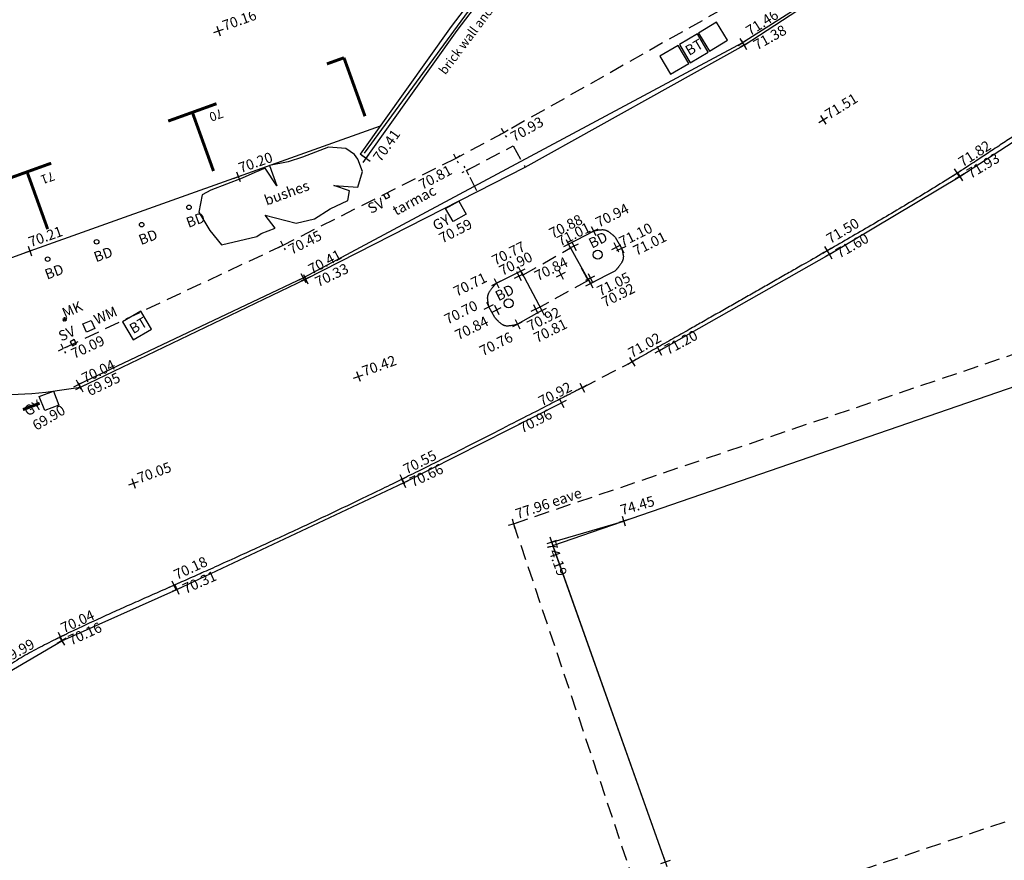
# Model space of a CAD drawing. Extents: x 507744 to 507959, y 201988 to 202253.
# Drawn here: x 507869 to 507901, y 202078 to 202106 of the extents above; entities that cross this region are included whole.
import ezdxf

# ---------------------------------------------------------------- set-up
doc = ezdxf.new("R2010")
doc.units = 0
doc.linetypes.add('DASHED', pattern=[0.75, 0.5, -0.25])
doc.layers.get('0').update_dxf_attribs({"linetype": 'CONTINUOUS'})
for name, color, linetype in [('BOLLARD', 2, 'CONTINUOUS'), ('BUILDING-OUTLINE', 7, 'CONTINUOUS'), ('BUILDING-OUTLINE-STRG', 7, 'CONTINUOUS'), ('eave', 252, 'DASHED'), ('FENCE-STRG', 1, 'CONTINUOUS'), ('HEDGE-STRG', 3, 'CONTINUOUS'), ('KERB', 4, 'CONTINUOUS'), ('KERB-STRG', 4, 'CONTINUOUS'), ('MARKER', 2, 'CONTINUOUS'), ('ridge', 252, 'DASHED'), ('ROAD-GULLEY', 1, 'CONTINUOUS'), ('SPOT-LEVEL', 7, 'CONTINUOUS'), ('STOP-Valve', 5, 'CONTINUOUS'), ('TELECOMS-COVER', 2, 'CONTINUOUS'), ('text', 4, 'CONTINUOUS'), ('TOP-KERB-STRG', 60, 'CONTINUOUS'), ('TOP-OF-KERB-POINT', 60, 'CONTINUOUS'), ('VERGE', 2, 'DASHED'), ('VERGE-STRG', 2, 'DASHED'), ('wALL', 6, 'CONTINUOUS'), ('wALL-STRG', 6, 'CONTINUOUS'), ('WATER-METER', 5, 'CONTINUOUS'), ('White-Lines', 7, 'CONTINUOUS'), ('Yellow-Lines', 2, 'CONTINUOUS')]:
    doc.layers.add(name, color=color, linetype=linetype)
doc.styles.add('Roadmarks', font='arialbd.ttf')
doc.styles.get("Standard").update_dxf_attribs({"font": 'SIMPLEX.shx'})

# ---------------------------------------------------------------- blocks, each defined once
blk = doc.blocks.new('X')
for p, q in [((-0.5, 0), (0.5, 0)), ((0, 0.5), (0, -0.5))]:
    blk.add_line(p, q)
blk = doc.blocks.new('Sv')
blk.add_lwpolyline([(-0.5, 0.5), (-0.5, -0.5), (0.5, -0.5), (0.5, 0.5)], close=True)
blk = doc.blocks.new('MK')
for p, q in [((-0.5, 0), (0.5, 0)), ((-0.35, 0.35), (0.35, -0.35)), ((-0.35, -0.35), (0.35, 0.35)), ((0, 0.5), (0, -0.5))]:
    blk.add_line(p, q)
blk = doc.blocks.new('WM')
blk.add_lwpolyline([(-0.5, -0.5), (-0.5, 0.5), (0.5, 0.5), (0.5, -0.5)], close=True)
blk = doc.blocks.new('BT')
blk.add_lwpolyline([(-0.5, -0.5), (0.5, -0.5), (0.5, 0.5), (-0.5, 0.5)], close=True)
blk = doc.blocks.new('BD')
blk.add_circle((0, 0), 0.5)

msp = doc.modelspace()

# ---------------------------------------------------------------- linework, layer by layer
at = {"layer": 'BUILDING-OUTLINE-STRG'}
for p, q in [((507886.259, 202088.424, 74.361), (507901.973, 202093.84, 74.96)), ((507886.259, 202088.424, 74.361), (507901.973, 202093.84, 74.96)), ((507886.22, 202088.534, 74.19), (507888.603, 202089.232, 74.45)), ((507889.981, 202077.938, 74.02), (507886.22, 202088.534, 74.19)), ((507889.981, 202077.938, 74.02), (507886.259, 202088.424, 74.188))]:
    msp.add_line(p, q, dxfattribs=at)
at = {"layer": 'eave'}
for q in [(507912.922, 202098.627, 78.02), (507894.276, 202061.387, 77.96)]:
    msp.add_line((507884.951, 202089.145, 77.96), q, dxfattribs=at)
at = {"layer": 'FENCE-STRG'}
msp.add_line((507884.791, 202107.952, 71.2), (507880.001, 202101.414, 70.42), dxfattribs=at)
at = {"layer": 'HEDGE-STRG'}
msp.add_lwpolyline([(507879.396, 202101.575), (507878.824, 202101.61), (507877.959, 202101.281), (507877.492, 202101.126), (507876.868, 202101.005), (507877.111, 202100.33), (507876.73, 202100.918), (507876.384, 202100.78), (507875.968, 202100.589), (507874.929, 202100.192), (507874.635, 202100.036), (507874.531, 202099.465), (507874.895, 202098.86), (507875.275, 202098.375), (507876.453, 202098.652), (507876.591, 202098.756), (507877.059, 202098.929), (507876.73, 202099.361), (507877.751, 202099.102), (507878.357, 202099.24), (507878.876, 202099.569), (507879.465, 202099.846), (507879.517, 202100.174), (507878.998, 202100.347), (507879.794, 202100.295), (507879.95, 202100.814), (507879.794, 202101.212), (507879.69, 202101.368)], close=True, dxfattribs=at)
at = {"layer": 'KERB-STRG'}
for p, q in [((507887.502, 202097.103, 70.92), (507886.769, 202098.406, 70.88)), ((507888.31, 202097.508, 70.99), (507887.502, 202097.103, 70.92))]:
    msp.add_line(p, q, dxfattribs=at)
for points in [[(507870.611, 202093.666, 69.95), (507878.066, 202097.247, 70.33), (507883.755, 202100.147, 70.68), (507885.34, 202100.957, 70.8), (507892.589, 202104.997, 71.38), (507895.637, 202106.995, 71.62)], [(507880.537, 202102.312, 70.193), (507868.929, 202098.171, 70.21), (507864.261, 202096.468, 70.22), (507864.249, 202096.501, 70.219)], [(507886.769, 202098.406, 70.88), (507887.602, 202098.838, 70.94)], [(507888.321, 202098.632, 71), (507888.532, 202098.265, 71.01)], [(507884.385, 202097.112, 70.71), (507885.181, 202097.509, 70.77)], [(507885.206, 202097.492, 70.78), (507885.888, 202096.205, 70.81), (507885.087, 202095.75, 70.76)], [(507884.334, 202095.973, 70.71), (507884.137, 202096.327, 70.7)]]:
    msp.add_polyline3d(points, dxfattribs=at)
for points, weights, knots in [([(507906.867, 202105.095, 72.38), (507906.576, 202104.994, 72.357), (507906.005, 202104.796, 72.312), (507903.55, 202103.407, 72.085), (507900.15, 202100.964, 71.865), (507894.646, 202097.771, 71.446), (507891.037, 202095.727, 71.179), (507888.882, 202094.506, 71.02)], [10, 1, 1, 1, 1, 1, 1, 1], [0, 0, 0, 0, 0.923084, 1.816536, 8.464799, 13.487917, 20.935202, 20.935202, 20.935202, 20.935202]), ([(507887.602, 202098.838, 70.94), (507887.725, 202098.87, 70.95), (507887.999, 202098.939, 70.973), (507888.207, 202098.741, 70.991), (507888.321, 202098.632, 71)], [10, 1, 1, 1, 1], [0, 0, 0, 0, 0.3604844, 0.799187, 0.799187, 0.799187, 0.799187]), ([(507888.532, 202098.265, 71.01), (507888.563, 202098.167, 71.011), (507888.654, 202097.886, 71.012), (507888.445, 202097.657, 70.999), (507888.31, 202097.508, 70.99)], [10, 1, 1, 1, 1], [0, 0, 0, 0, 0.2937822, 0.8403726, 0.8403726, 0.8403726, 0.8403726]), ([(507884.137, 202096.327, 70.7), (507884.11, 202096.443, 70.7), (507884.039, 202096.74, 70.699), (507884.254, 202096.971, 70.706), (507884.385, 202097.112, 70.71)], [10, 1, 1, 1, 1], [0, 0, 0, 0, 0.3402426, 0.871541, 0.871541, 0.871541, 0.871541]), ([(507885.087, 202095.75, 70.76), (507884.94, 202095.708, 70.754), (507884.643, 202095.621, 70.742), (507884.438, 202095.855, 70.721), (507884.334, 202095.973, 70.71)], [10, 1, 1, 1, 1], [0, 0, 0, 0, 0.4204628, 0.8544271, 0.8544271, 0.8544271, 0.8544271]), ([(507887.227, 202093.65, 70.92), (507885.247, 202092.627, 70.792), (507880.798, 202090.329, 70.504), (507874.995, 202087.651, 70.23), (507870.552, 202085.727, 70.049), (507868.265, 202084.542, 70), (507867.334, 202083.805, 69.958), (507866.943, 202083.496, 69.94)], [10, 1, 1, 1, 1, 1, 1, 1], [0, 0, 0, 0, 6.697113, 15.046074, 19.177704, 21.245496, 22.737934, 22.737934, 22.737934, 22.737934])]:
    msp.add_rational_spline(points, weights, degree=3, knots=knots, dxfattribs=at)
msp.add_open_spline([(507862.968, 202096.973, 70.168), (507863.343, 202096.009, 70.159), (507864.41, 202094.587, 70.105), (507867.282, 202093.162, 70.001), (507869.381, 202093.48, 69.969), (507870.611, 202093.666, 69.95)], degree=3, knots=[2.022265, 2.022265, 2.022265, 2.022265, 4.88564, 7.459077, 11.107531, 11.107531, 11.107531, 11.107531], dxfattribs=at)
at = {"layer": 'ridge'}
msp.add_line((507917.581, 202084.757, 80.82), (507889.584, 202075.352, 80.82), dxfattribs=at)
at = {"layer": 'ROAD-GULLEY'}
for points, elevation in [([(507882.952, 202099.149), (507882.703, 202099.583), (507883.137, 202099.832), (507883.386, 202099.398)], 70.59), ([(507869.425, 202092.891), (507869.246, 202093.358), (507869.714, 202093.536), (507869.892, 202093.069)], 69.9)]:
    msp.add_lwpolyline(points, close=True, dxfattribs=dict(at, elevation=elevation))
at = {"layer": 'TOP-KERB-STRG'}
for points in [[(507899.668, 202113.702, 72.24), (507898.584, 202110.355, 72.03), (507897.643, 202108.895, 71.81), (507895.639, 202107.047, 71.71), (507892.537, 202105.067, 71.46), (507877.992, 202097.286, 70.41), (507870.544, 202093.754, 70.04)], [(507889.778, 202094.874, 71.2), (507895.409, 202098.065, 71.6), (507899.732, 202100.644, 71.93), (507905.253, 202104.232, 72.36)], [(507865.741, 202082.035, 70.03), (507867.687, 202083.923, 70.07), (507869.989, 202085.266, 70.16), (507873.803, 202086.965, 70.31), (507881.304, 202090.497, 70.66), (507886.546, 202093.144, 70.96)]]:
    msp.add_polyline3d(points, dxfattribs=at)
at = {"layer": 'VERGE-STRG'}
msp.add_line((507887.227, 202093.65, 70.92), (507888.882, 202094.506, 71.02), dxfattribs=at)
for points in [[(507898.76, 202110.762, 72.04), (507894.853, 202108.15, 71.75), (507891.85, 202106.172, 71.49), (507884.632, 202102.093, 70.93), (507883.04, 202101.245, 70.81), (507877.314, 202098.362, 70.45), (507870.036, 202094.943, 70.09)], [(507883.741, 202100.165, 70.66), (507883.394, 202100.839, 70.76), (507884.94, 202101.658, 70.89), (507885.322, 202100.976, 70.78)], [(507885.27, 202097.386, 70.78), (507886.84, 202098.277, 70.87), (507887.42, 202097.201, 70.88), (507885.849, 202096.332, 70.8)]]:
    msp.add_polyline3d(points, dxfattribs=at)
at = {"layer": 'wALL-STRG'}
msp.add_line((507880.063, 202101.25, 70.41), (507879.876, 202101.383, 70.41), dxfattribs=at)
for points in [[(507893.964, 202122.819, 72.65), (507894.507, 202121.466, 72.59), (507889.337, 202114.058, 71.72), (507882.886, 202105.614, 70.8), (507879.876, 202101.383, 70.41)], [(507893.964, 202122.819, 72.65), (507894.507, 202121.466, 72.59), (507889.337, 202114.058, 71.72), (507882.886, 202105.614, 70.8), (507879.876, 202101.383, 70.41)], [(507894.177, 202122.905, 72.65), (507894.767, 202121.436, 72.59), (507889.523, 202113.922, 71.72), (507883.071, 202105.477, 70.8), (507880.063, 202101.25, 70.41)], [(507894.177, 202122.905, 72.65), (507894.767, 202121.436, 72.59), (507889.523, 202113.922, 71.72), (507883.071, 202105.477, 70.8), (507880.063, 202101.25, 70.41)]]:
    msp.add_polyline3d(points, dxfattribs=at)
at = {"layer": 'White-Lines', "const_width": 0.1}
msp.add_lwpolyline([(507868.704, 202092.923), (507869.256, 202093.133)], dxfattribs=at)
at = {"layer": 'Yellow-Lines', "const_width": 0.1}
for points, elevation in [([(507878.771, 202104.372), (507879.336, 202104.575)], 70.18), ([(507879.336, 202104.575), (507880.033, 202102.64)], 70.18), ([(507873.515, 202102.479), (507875.115, 202103.055)], 70.18), ([(507874.318, 202102.759), (507875.015, 202100.824)], 70.19), ([(507868.042, 202100.509), (507869.639, 202101.084)], 70.18), ([(507868.826, 202100.836), (507869.523, 202098.901)], 70.17)]:
    msp.add_lwpolyline(points, dxfattribs=dict(at, elevation=elevation))

# ---------------------------------------------------------------- block references
at = {"layer": 'BOLLARD'}
for p, xscale, yscale, zscale, rotation in [((507874.203, 202099.621, 70.27), 0.15, 0.15, 0.15, 290.042131087733), ((507872.634, 202099.049, 70.26), 0.15, 0.15, 0.15, 290.8150471843461), ((507871.143, 202098.482, 70.24), 0.15, 0.15, 0.15, 289.5164460858587), ((507887.743, 202098.052, 71.02), 0.3, 0.3, 0.3, 26.50881072542172), ((507869.521, 202097.907, 70.25), 0.15, 0.15, 0.15, 290.1359791572812), ((507884.794, 202096.444, 70.83), 0.3, 0.3, 0.3, 26.50881072542172)]:
    msp.add_blockref('BD', p, dxfattribs=dict(at, xscale=xscale, yscale=yscale, zscale=zscale, rotation=rotation))
at = {"layer": 'BUILDING-OUTLINE', "xscale": 0.34, "yscale": 0.34, "zscale": 0.34}
for p, rotation in [((507888.603, 202089.232, 74.45), 286.3340304945061), ((507886.22, 202088.534, 74.19), 199.5392244806144), ((507889.981, 202077.938, 74.02), 198.9080827102262)]:
    msp.add_blockref('X', p, dxfattribs=dict(at, rotation=rotation))
at = {"layer": 'eave', "xscale": 0.34, "yscale": 0.34, "zscale": 0.34, "rotation": 16.33403049450609}
msp.add_blockref('X', (507884.951, 202089.145, 77.96), dxfattribs=at)
at = {"layer": 'KERB'}
for p, xscale, yscale, zscale, rotation in [((507892.589, 202104.997, 71.38), 0.34, 0.34, 0.34, 299.13583499229), ((507875.838, 202100.636, 70.2), 0.34, 0.34, 0.34, 19.63377146399293), ((507899.645, 202100.752, 71.82), 0.34, 0.34, 0.34, 302.8152811941964), ((507887.602, 202098.838, 70.94), 0.34, 0.34, 0.34, 26.50881072542172), ((507886.769, 202098.406, 70.88), 0.34, 0.34, 0.34, 26.50881072542172), ((507868.929, 202098.171, 70.21), 0.34, 0.34, 0.34, 289.6337714639929), ((507888.532, 202098.265, 71.01), 0.34, 0.34, 0.34, 26.50881072542172), ((507895.341, 202098.182, 71.5), 0.34, 0.34, 0.34, 300.8464967924136), ((507885.181, 202097.509, 70.77), 0.34, 0.34, 0.34, 26.50881072542172), ((507878.066, 202097.247, 70.33), 0.34, 0.34, 0.34, 295.6547278874126), ((507884.385, 202097.112, 70.71), 0.3400000000000001, 0.3400000000000001, 0.3400000000000001, 26.50881072542172), ((507887.502, 202097.103, 70.92), 0.3400000000000001, 0.3400000000000001, 0.3400000000000001, 26.50881072542172), ((507884.137, 202096.327, 70.7), 0.34, 0.34, 0.34, 26.50881072542172), ((507885.888, 202096.205, 70.81), 0.34, 0.34, 0.34, 26.50881072542172), ((507885.087, 202095.75, 70.76), 0.34, 0.34, 0.34, 26.50881072542172), ((507888.882, 202094.506, 71.02), 0.34, 0.34, 0.34, 299.6434033885575), ((507870.611, 202093.666, 69.95), 0.34, 0.34, 0.34, 25.65472788741261), ((507887.227, 202093.65, 70.92), 0.34, 0.34, 0.34, 297.3482990342125), ((507881.266, 202090.62, 70.55), 0.34, 0.34, 0.34, 296.9469619635644), ((507873.703, 202087.103, 70.18), 0.3400000000000001, 0.3400000000000001, 0.3400000000000001, 294.9385349362094), ((507869.944, 202085.394, 70.04), 0.3400000000000001, 0.3400000000000001, 0.3400000000000001, 294.4566194348137)]:
    msp.add_blockref('X', p, dxfattribs=dict(at, xscale=xscale, yscale=yscale, zscale=zscale, rotation=rotation))
at = {"layer": 'MARKER', "xscale": 0.15, "yscale": 0.15, "zscale": 0.15, "rotation": 30.50047230524775}
msp.add_blockref('MK', (507870.088, 202095.913, 70.2), dxfattribs=at)
at = {"layer": 'SPOT-LEVEL', "xscale": 0.34, "yscale": 0.34, "zscale": 0.34}
for p, rotation in [((507875.183, 202105.465, 70.16), 19.70258551072651), ((507895.205, 202102.524, 71.51), 31.72890891246037), ((507886.952, 202098.341, 71.01), 26.50881072542172), ((507888.356, 202098.304, 71.1), 26.50881072542172), ((507885.132, 202097.347, 70.9), 26.50881072542172), ((507886.523, 202097.4, 70.84), 26.50881072542172), ((507887.498, 202097.282, 71.05), 26.50881072542172), ((507884.393, 202096.23, 70.84), 26.50881072542172), ((507885.685, 202096.256, 70.92), 26.50881072542172), ((507879.813, 202094.021, 70.42), 19.89622036417232), ((507872.366, 202090.485, 70.05), 19.89622036417232)]:
    msp.add_blockref('X', p, dxfattribs=dict(at, rotation=rotation))
at = {"layer": 'STOP-Valve', "xscale": 0.15, "yscale": 0.15, "zscale": 0.15}
for p, rotation in [((507880.75, 202100.003, 70.62), 297.4496083768104), ((507870.375, 202095.142, 70.12), 30.50047230524775)]:
    msp.add_blockref('Sv', p, dxfattribs=dict(at, rotation=rotation))
at = {"layer": 'TELECOMS-COVER', "xscale": 0.7, "yscale": 0.7, "zscale": 0.7}
for p, rotation in [((507891.558, 202105.277, 71.45), 301.6269777610172), ((507890.924, 202104.886, 71.39), 300.5004723052477), ((507890.281, 202104.507, 71.34), 30.50047230524775), ((507872.482, 202095.708, 70.19), 30.50047230524775)]:
    msp.add_blockref('BT', p, dxfattribs=dict(at, rotation=rotation))
at = {"layer": 'TOP-OF-KERB-POINT'}
for p, xscale, yscale, zscale, rotation in [((507892.537, 202105.067, 71.46), 0.34, 0.34, 0.34, 302.5475876656604), ((507899.732, 202100.644, 71.93), 0.34, 0.34, 0.34, 300.8251259263124), ((507895.409, 202098.065, 71.6), 0.34, 0.34, 0.34, 299.5383779970074), ((507877.992, 202097.286, 70.41), 0.34, 0.34, 0.34, 298.1457720615462), ((507889.778, 202094.874, 71.2), 0.34, 0.34, 0.34, 298.1549666376942), ((507870.544, 202093.754, 70.04), 0.34, 0.34, 0.34, 25.65472788741261), ((507886.546, 202093.144, 70.96), 0.34, 0.34, 0.34, 296.7995741520959), ((507881.304, 202090.497, 70.66), 0.3400000000000001, 0.3400000000000001, 0.3400000000000001, 295.2098792304703), ((507873.803, 202086.965, 70.31), 0.34, 0.34, 0.34, 294.0077579910438), ((507869.989, 202085.266, 70.16), 0.34, 0.34, 0.34, 300.2624207306196)]:
    msp.add_blockref('X', p, dxfattribs=dict(at, xscale=xscale, yscale=yscale, zscale=zscale, rotation=rotation))
at = {"layer": 'VERGE'}
for p, xscale, yscale, zscale, rotation in [((507884.632, 202102.093, 70.93), 0.3400000000000001, 0.3400000000000001, 0.3400000000000001, 299.4689037710905), ((507883.04, 202101.245, 70.81), 0.34, 0.34, 0.34, 298.0238613471236), ((507883.394, 202100.839, 70.76), 0.34, 0.34, 0.34, 207.2230458043923), ((507877.314, 202098.362, 70.45), 0.34, 0.34, 0.34, 296.7273563262511), ((507870.036, 202094.943, 70.09), 0.34, 0.34, 0.34, 25.65472788741261)]:
    msp.add_blockref('X', p, dxfattribs=dict(at, xscale=xscale, yscale=yscale, zscale=zscale, rotation=rotation))
at = {"layer": 'wALL', "xscale": 0.3400000000000001, "yscale": 0.3400000000000001, "zscale": 0.3400000000000001, "rotation": 324.5668908441429}
msp.add_blockref('X', (507880.063, 202101.25, 70.41), dxfattribs=at)
at = {"layer": 'WATER-METER', "xscale": 0.3, "yscale": 0.3, "zscale": 0.3, "rotation": 23.78528624081714}
msp.add_blockref('WM', (507870.887, 202095.682, 70.13), dxfattribs=at)

# ---------------------------------------------------------------- texts
at = {"layer": 'BOLLARD'}
for rotation, p in [(20.0421, (507874.185, 202098.94, 70.27)), (20.815, (507872.616, 202098.368, 70.26)), (26.5088, (507887.548, 202098.251, 71.02)), (19.5164, (507871.124, 202097.801, 70.24)), (20.136, (507869.503, 202097.226, 70.25)), (26.5088, (507884.454, 202096.508, 70.83))]:
    msp.add_text('BD', height=0.34, rotation=rotation, dxfattribs=at).set_placement(p)
at = {"layer": 'BUILDING-OUTLINE'}
for s, rotation, p in [('74.45', 16.334, (507888.546, 202089.424, 74.45)), ('74.19', 289.5392, (507886.032, 202088.467, 74.19))]:
    msp.add_text(s, height=0.34, rotation=rotation, dxfattribs=at).set_placement(p)
at = {"layer": 'eave'}
msp.add_text('77.96 eave', height=0.34, rotation=18.7263, dxfattribs=at).set_placement((507885.086, 202089.293, 77.96))
at = {"layer": 'KERB'}
for s, rotation, p in [('71.38', 29.1358, (507893.02, 202104.82, 71.38)), ('71.82', 32.8153, (507899.828, 202100.945, 71.82)), ('70.20', 19.6338, (507875.918, 202100.754, 70.2)), ('70.94', 26.5088, (507887.776, 202098.947, 70.94)), ('70.88', 26.5088, (507886.24, 202098.584, 70.88)), ('71.50', 30.8465, (507895.444, 202098.402, 71.5)), ('70.21', 19.6338, (507868.961, 202098.3, 70.21)), ('71.01', 26.5088, (507889.021, 202098.01, 71.01)), ('70.77', 26.5088, (507884.342, 202097.688, 70.77)), ('70.33', 25.6547, (507878.482, 202096.975, 70.33)), ('70.71', 26.5088, (507883.071, 202096.657, 70.71)), ('70.92', 26.5088, (507887.977, 202096.305, 70.92)), ('70.70', 26.5088, (507882.768, 202095.736, 70.7)), ('70.81', 26.5088, (507885.73, 202095.126, 70.81)), ('70.76', 26.5088, (507883.933, 202094.688, 70.76)), ('71.02', 29.6434, (507888.873, 202094.625, 71.02)), ('69.95', 25.6547, (507870.923, 202093.363, 69.95)), ('70.92', 27.3483, (507885.891, 202093.025, 70.92)), ('70.55', 26.947, (507881.41, 202090.772, 70.55)), ('70.18', 24.9385, (507873.801, 202087.279, 70.18)), ('70.04', 24.4566, (507870.054, 202085.516, 70.04)), ('69.99', 29.0417, (507868.115, 202084.493, 69.99))]:
    msp.add_text(s, height=0.34, rotation=rotation, dxfattribs=at).set_placement(p)
at = {"layer": 'MARKER'}
msp.add_text('MK', height=0.34, rotation=24.2413, dxfattribs=at).set_placement((507870.096, 202095.945, 70.2))
at = {"layer": 'ROAD-GULLEY'}
for s, rotation, p in [('GY', 27.4496, (507882.384, 202098.839, -0.09)), ('70.59', 27.4496, (507882.595, 202098.421, 70.59)), ('GY', 30.5005, (507868.865, 202092.69, 69.9)), ('69.90', 30.5005, (507869.147, 202092.218, 69.9))]:
    msp.add_text(s, height=0.34, rotation=rotation, dxfattribs=at).set_placement(p)
at = {"layer": 'SPOT-LEVEL'}
for s, rotation, p in [('70.16', 19.7026, (507875.383, 202105.465, 70.16)), ('71.51', 31.7289, (507895.405, 202102.524, 71.51)), ('71.01', 26.5088, (507886.501, 202098.321, 71.01)), ('71.10', 26.5088, (507888.556, 202098.304, 71.1)), ('70.90', 26.5088, (507884.582, 202097.347, 70.9)), ('70.84', 26.5088, (507885.756, 202097.173, 70.84)), ('71.05', 26.5088, (507887.826, 202096.67, 71.05)), ('70.92', 26.5088, (507885.51, 202095.517, 70.92)), ('70.84', 26.5088, (507883.123, 202095.215, 70.84)), ('70.42', 19.8962, (507880.013, 202094.021, 70.42)), ('70.05', 19.8962, (507872.566, 202090.485, 70.05))]:
    msp.add_text(s, height=0.34, rotation=rotation, dxfattribs=at).set_placement(p)
at = {"layer": 'STOP-Valve'}
for rotation, p in [(27.4496, (507880.234, 202099.402, 70.62)), (23.7853, (507869.974, 202095.178, 70.12))]:
    msp.add_text('SV', height=0.34, rotation=rotation, dxfattribs=at).set_placement(p)
at = {"layer": 'TELECOMS-COVER'}
for p in [(507890.769, 202104.633, 71.39), (507872.357, 202095.42, 70.19)]:
    msp.add_text('BT', height=0.34, rotation=30.5005, dxfattribs=at).set_placement(p)
at = {"layer": 'text'}
for s, height, rotation, p in [('brick wall and tubular fence ht 1.00', 0.3, 53.1442, (507882.694, 202103.99)), ('bushes', 0.34, 20.0421, (507876.775, 202099.677)), ('tarmac', 0.34, 28.1458, (507881.064, 202099.338))]:
    msp.add_text(s, height=height, rotation=rotation, dxfattribs=at).set_placement(p)
at = {"layer": 'TOP-OF-KERB-POINT'}
for s, rotation, p in [('71.46', 32.5476, (507892.786, 202105.286, 71.46)), ('71.93', 30.8251, (507900.097, 202100.56, 71.93)), ('71.60', 29.5384, (507895.748, 202097.922, 71.6)), ('70.41', 28.1458, (507878.27, 202097.394, 70.41)), ('71.20', 28.155, (507890.07, 202094.727, 71.2)), ('70.04', 25.6547, (507870.753, 202093.789, 70.04)), ('70.96', 26.7996, (507885.236, 202092.135, 70.96)), ('70.66', 25.2099, (507881.617, 202090.347, 70.66)), ('70.31', 24.0078, (507874.092, 202086.817, 70.31)), ('70.16', 24.4566, (507870.299, 202085.108, 70.16))]:
    msp.add_text(s, height=0.34, rotation=rotation, dxfattribs=at).set_placement(p)
at = {"layer": 'VERGE'}
for s, rotation, p in [('70.93', 29.4689, (507884.977, 202101.778, 70.93)), ('70.81', 28.0239, (507881.929, 202100.196, 70.81)), ('70.45', 26.7274, (507877.605, 202098.05, 70.45)), ('70.09', 25.164, (507870.398, 202094.598, 70.09))]:
    msp.add_text(s, height=0.34, rotation=rotation, dxfattribs=at).set_placement(p)
at = {"layer": 'wALL'}
msp.add_text('70.41', height=0.34, rotation=54.5669, dxfattribs=at).set_placement((507880.549, 202101.101, 70.41))
at = {"layer": 'WATER-METER'}
msp.add_text('WM', height=0.34, rotation=23.7853, dxfattribs=at).set_placement((507871.146, 202095.73, 70.13))
at = {"layer": 'Yellow-Lines', "style": 'Roadmarks'}
for s, p in [('70', (507875.268, 202102.892)), ('71', (507869.688, 202100.815))]:
    msp.add_text(s, height=0.3, rotation=200.0464, dxfattribs=at).set_placement(p)

doc.saveas('drawing.dxf')
